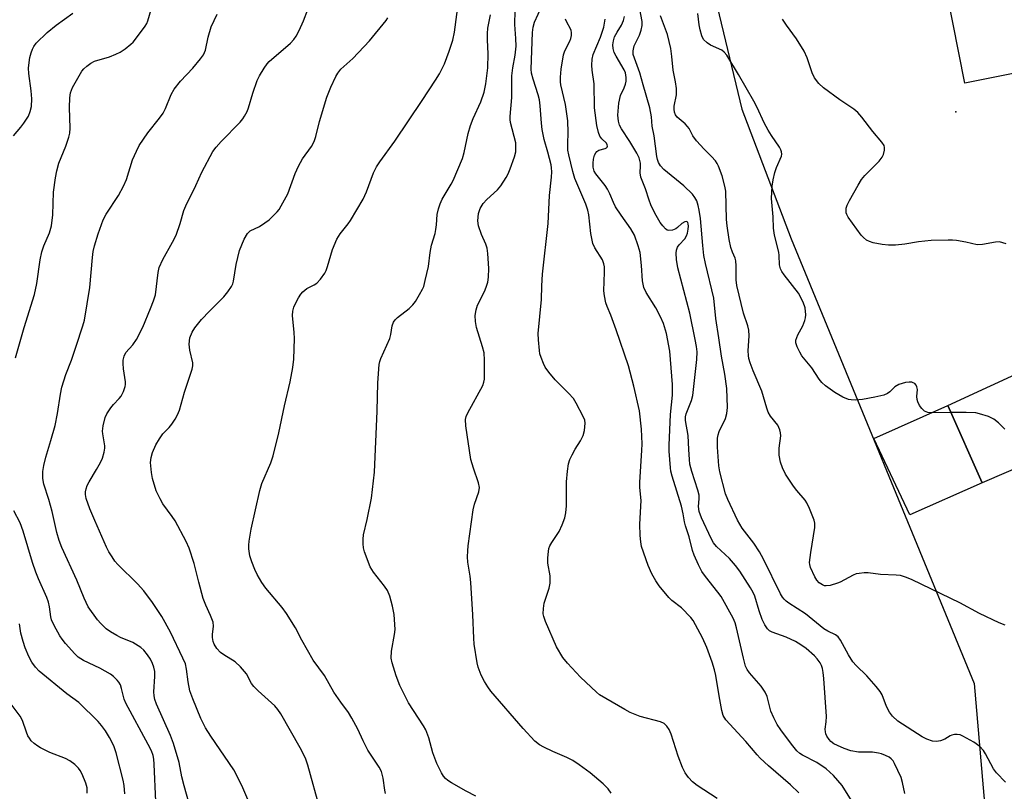
# Model space of a CAD drawing. Units: inches. Extents: x 1285762 to 1291762, y 505451 to 509452.
# Drawn here: x 1287592 to 1287867, y 507864 to 508079 of the extents above; entities that cross this region are included whole.
import ezdxf

# ---------------------------------------------------------------- set-up
doc = ezdxf.new("R2010")
doc.units = ezdxf.units.IN
doc.header["$MEASUREMENT"] = 0
for name, color, linetype in [('BLDG-Footprint', 5, 'Continuous'), ('ELEV-Spot Elevation', 7, 'Continuous'), ('NTRL-Trees', 3, 'Continuous'), ('TRANS-Driveway', 251, 'Continuous'), ('Undefined', 1, 'Continuous')]:
    doc.layers.add(name, color=color, linetype=linetype)

msp = doc.modelspace()

# ---------------------------------------------------------------- linework, layer by layer
at = {"layer": 'BLDG-Footprint'}
for points, elevation in [([(1287887.77, 508067.42), (1287855.68, 508061.07), (1287847.4, 508102.93), (1287880.39, 508109.46), (1287881.58, 508109.7), (1287882.77, 508103.69), (1287886.34, 508085.66), (1287884.24, 508085.24)], 294.17), ([(1287860.43, 507949.64), (1287840.29, 507940.72), (1287830.25, 507962.01), (1287850.9, 507971.15)], 289.26)]:
    msp.add_lwpolyline(points, close=True, dxfattribs=dict(at, elevation=elevation))
at = {"layer": 'ELEV-Spot Elevation'}
msp.add_point((1287853.1, 508053.08, 292.86), dxfattribs=at)
at = {"layer": 'NTRL-Trees'}
msp.add_lwpolyline([(1287857.15, 508600.37), (1287812.19, 508456.74), (1287808.96, 508439.11), (1287802.52, 508403.97), (1287800.13, 508390.95), (1287773.82, 508307.62), (1287763.95, 508280.21), (1287764.52, 508174.79), (1287767.82, 508161.02), (1287793.55, 508053.79), (1287807.25, 508017.64), (1287858.24, 507893.71), (1287865.78, 507806.39), (1287827.7, 507737.03), (1287810.9, 507693.91), (1287799.47, 507664.55), (1287714.82, 507622.79), (1287656.34, 507576.55), (1287593.78, 507496.31), (1287533.39, 507459.53)], dxfattribs=at)
at = {"layer": 'TRANS-Driveway'}
msp.add_lwpolyline([(1287940.91, 507995.88), (1287916.54, 507986.25), (1287888.93, 507973.88), (1287889.73, 507972.09), (1287881.14, 507958.5), (1287860.43, 507949.64), (1287850.9, 507971.15), (1287909.13, 507998), (1287907.18, 508003.43), (1287909.67, 508004.23), (1287908.91, 508006.61), (1287933.87, 508014.61), (1287935.5, 508010.14)], close=True, dxfattribs=at)
at = {"layer": 'Undefined'}
msp.add_line((1287851.77, 507969.18, 290), (1287846.24, 507969.09, 290), dxfattribs=at)
for points, elevation in [([(1287591.16, 507984.49), (1287593.57, 507992.89), (1287596.42, 508002.13), (1287597.07, 508005.15), (1287598.05, 508011.8), (1287598.47, 508014.05), (1287599.06, 508015.71), (1287600.68, 508019.31), (1287601.22, 508021.24), (1287601.56, 508024.32), (1287601.73, 508030.66), (1287602.3, 508034.66), (1287602.66, 508036.62), (1287603.26, 508038.77), (1287605.15, 508043.44), (1287606.03, 508045.96), (1287606.31, 508047.09), (1287606.39, 508048.52), (1287606.25, 508054.3), (1287606.34, 508056.91), (1287606.51, 508058.33), (1287607.05, 508059.79), (1287609.66, 508064.43), (1287610.19, 508065.08), (1287611.03, 508065.81), (1287612.18, 508066.63), (1287613.17, 508067.16), (1287617.31, 508068.38), (1287619.13, 508069.11), (1287620.3, 508069.68), (1287621.68, 508070.62), (1287623.31, 508071.9), (1287623.94, 508072.51), (1287624.84, 508073.65), (1287627.26, 508076.95), (1287627.72, 508077.68), (1287628.07, 508078.46), (1287629.75, 508084.6)], 264), ([(1287656.44, 507860.01), (1287654.24, 507865.19), (1287651.99, 507869.59), (1287645.57, 507878.95), (1287644.13, 507881.34), (1287642.84, 507883.88), (1287640.58, 507889.41), (1287639.76, 507891.65), (1287639.23, 507894.13), (1287638.85, 507897.63), (1287638.5, 507899.11), (1287637.81, 507900.74), (1287634.37, 507907.96), (1287631.94, 507912.31), (1287629.31, 507916.25), (1287626.96, 507919.49), (1287625.15, 507921.48), (1287619.63, 507926.88), (1287618.86, 507927.77), (1287618.06, 507928.94), (1287617.19, 507930.41), (1287616.56, 507931.66), (1287613.22, 507939.08), (1287611.85, 507942.37), (1287610.88, 507945.2), (1287610.69, 507946.36), (1287610.69, 507947.14), (1287610.84, 507947.9), (1287611.17, 507948.89), (1287611.66, 507949.89), (1287613.76, 507953.31), (1287614.85, 507955.25), (1287615.4, 507956.53), (1287615.87, 507958.19), (1287616.06, 507959.3), (1287616.07, 507959.94), (1287615.46, 507963.23), (1287615.39, 507964.06), (1287615.58, 507965.51), (1287616.17, 507967.82), (1287616.63, 507968.87), (1287617.7, 507970.53), (1287618.44, 507971.41), (1287620.07, 507973.11), (1287620.61, 507973.8), (1287621.25, 507975.08), (1287621.71, 507976.44), (1287621.81, 507977), (1287621.8, 507977.81), (1287621.25, 507981.44), (1287621.12, 507982.92), (1287621.16, 507983.79), (1287621.44, 507984.92), (1287621.92, 507985.92), (1287623.88, 507988.08), (1287624.83, 507989.58), (1287626.63, 507993.02), (1287628.82, 507998.19), (1287629.65, 508000.39), (1287630.13, 508002.07), (1287630.88, 508008.24), (1287631.18, 508009.62), (1287632.18, 508011.89), (1287634.92, 508016.67), (1287635.9, 508018.7), (1287637.07, 508021.94), (1287638.08, 508025.51), (1287638.59, 508026.83), (1287641.42, 508032.53), (1287643.04, 508036.26), (1287646.15, 508041.97), (1287647.04, 508043.16), (1287648.42, 508044.74), (1287653.8, 508050.19), (1287654.53, 508051.09), (1287654.99, 508051.83), (1287655.66, 508053.14), (1287656.09, 508054.21), (1287657.25, 508058.28), (1287658.5, 508061.77), (1287659.1, 508063.05), (1287660.45, 508065.23), (1287661.27, 508066.4), (1287661.85, 508067.04), (1287667.76, 508072.19), (1287668.75, 508073.21), (1287669.39, 508074.12), (1287670.19, 508075.7), (1287671.4, 508078.41), (1287673.85, 508084.83)], 268), ([(1287694.24, 507863.04), (1287694.06, 507863.88), (1287693.62, 507867.3), (1287693.12, 507869.16), (1287692.45, 507870.38), (1287689.34, 507875.08), (1287688.03, 507877.7), (1287686.56, 507880.91), (1287684.86, 507884.04), (1287683.92, 507885.56), (1287681.78, 507888.42), (1287679.86, 507891.26), (1287677.21, 507895.89), (1287674.11, 507900.14), (1287670.94, 507905.79), (1287669.19, 507909.15), (1287666.64, 507913.15), (1287665.46, 507914.82), (1287660.94, 507920.27), (1287659.79, 507921.87), (1287658.48, 507924.1), (1287657.85, 507925.42), (1287656.97, 507927.61), (1287656.49, 507929.29), (1287656.15, 507931.22), (1287656.14, 507932.25), (1287656.25, 507933.34), (1287656.85, 507936.66), (1287659.27, 507947.47), (1287659.83, 507949.43), (1287662.28, 507955.2), (1287662.95, 507957.14), (1287664.54, 507963.56), (1287666.08, 507971.04), (1287667.64, 507977.73), (1287668.42, 507981.77), (1287668.68, 507984.08), (1287668.86, 507989.86), (1287668.77, 507991.56), (1287668.29, 507996.29), (1287668.39, 507997.44), (1287668.69, 507998.55), (1287669.18, 507999.63), (1287670.05, 508001.21), (1287670.67, 508002.23), (1287671.21, 508002.91), (1287672.34, 508003.75), (1287674.41, 508004.83), (1287675.12, 508005.32), (1287676.1, 508006.4), (1287677.3, 508008.08), (1287677.68, 508008.84), (1287678.06, 508009.9), (1287679.46, 508014.64), (1287680.73, 508017.51), (1287681.61, 508019), (1287683.81, 508021.8), (1287684.49, 508022.77), (1287688, 508028.67), (1287688.95, 508030.77), (1287690.93, 508036), (1287691.75, 508037.67), (1287692.7, 508039.13), (1287696.82, 508044.91), (1287704.49, 508056.22), (1287708.22, 508061.91), (1287709.27, 508063.67), (1287710.66, 508066.46), (1287711.98, 508069.93), (1287712.96, 508072.99), (1287713.48, 508075.3), (1287714.95, 508086.6)], 272), ([(1287786.62, 507861.63), (1287781.04, 507865.21), (1287779.74, 507866.27), (1287778.64, 507867.45), (1287777.71, 507868.74), (1287776.99, 507870.25), (1287775.74, 507873.43), (1287773.86, 507879.54), (1287773.29, 507880.84), (1287772.65, 507881.73), (1287771.85, 507882.47), (1287770.9, 507883), (1287765.2, 507884.44), (1287762.38, 507885.57), (1287760.88, 507886.38), (1287753.83, 507890.55), (1287752.99, 507891.23), (1287748.6, 507895.46), (1287744.96, 507899.35), (1287743.67, 507900.94), (1287741.87, 507903.86), (1287738.82, 507910.96), (1287738.35, 507912.3), (1287738.2, 507913.13), (1287738.25, 507914.58), (1287738.46, 507916.03), (1287739.82, 507920.21), (1287740.13, 507921.62), (1287740.09, 507923.68), (1287739.5, 507927.21), (1287739.5, 507928.68), (1287739.61, 507930.44), (1287739.78, 507931.29), (1287740.07, 507932.04), (1287740.6, 507932.99), (1287742.65, 507936.08), (1287743.49, 507937.92), (1287744.19, 507939.83), (1287744.47, 507941.23), (1287744.67, 507943.22), (1287744.67, 507949.93), (1287744.96, 507952.89), (1287745.25, 507954.95), (1287745.59, 507956.08), (1287746.23, 507957.41), (1287747.1, 507958.98), (1287748.55, 507961.28), (1287749.33, 507962.81), (1287749.71, 507964.19), (1287749.87, 507966.21), (1287749.74, 507967.05), (1287749.3, 507968.14), (1287747.35, 507971.86), (1287746.58, 507973.13), (1287745.26, 507974.62), (1287741.55, 507978.3), (1287739.75, 507980.51), (1287738.74, 507981.89), (1287738.22, 507982.9), (1287737.59, 507984.51), (1287737.26, 507985.61), (1287737.12, 507986.48), (1287736.85, 507989.45), (1287736.8, 507991.21), (1287737.72, 508000.76), (1287737.78, 508004.5), (1287737.94, 508007.77), (1287739.56, 508021.88), (1287739.91, 508029.7), (1287740.52, 508034.86), (1287740.61, 508036.31), (1287740.52, 508037.47), (1287740.37, 508038.28), (1287739.49, 508041.77), (1287738.48, 508045.36), (1287737.87, 508048.14), (1287737.67, 508049.85), (1287737.33, 508054.72), (1287737.11, 508056.36), (1287736.73, 508057.82), (1287735.35, 508062.13), (1287734.96, 508063.84), (1287734.82, 508064.99), (1287735.2, 508075.16), (1287735.34, 508076.63), (1287735.8, 508078.09), (1287737.79, 508082.55)], 278), ([(1287866.97, 507866.19), (1287864.49, 507868.72), (1287863.65, 507869.91), (1287861.43, 507874.04), (1287860.82, 507875.02), (1287859.81, 507876.08), (1287858.17, 507877.33), (1287855.11, 507878.98), (1287854.33, 507879.31), (1287853.54, 507879.47), (1287852.78, 507879.43), (1287852.04, 507879.24), (1287851.55, 507879.03), (1287850.11, 507878.17), (1287848.82, 507877.66), (1287847.76, 507877.46), (1287846.68, 507877.58), (1287845.06, 507878.15), (1287843.76, 507878.77), (1287836.96, 507883.18), (1287835.47, 507884.53), (1287834.61, 507885.67), (1287833.83, 507887.25), (1287832.59, 507890.5), (1287832.03, 507891.48), (1287830.97, 507892.79), (1287828.3, 507895.77), (1287825.38, 507898.65), (1287824.45, 507899.75), (1287823.2, 507901.64), (1287820.99, 507905.72), (1287820.34, 507906.67), (1287819.62, 507907.25), (1287817.52, 507908.22), (1287816.35, 507908.91), (1287811.25, 507913.06), (1287806.57, 507916.07), (1287805.89, 507916.58), (1287805.33, 507917.15), (1287804.86, 507917.78), (1287804.33, 507918.71), (1287799.57, 507928.3), (1287798.43, 507930.36), (1287796.84, 507932.79), (1287793.58, 507936.98), (1287792.33, 507939.21), (1287789.62, 507944.94), (1287788.97, 507946.52), (1287787.39, 507952.69), (1287787.07, 507954.38), (1287786.7, 507959.6), (1287786.75, 507962.09), (1287786.89, 507962.96), (1287787.21, 507963.94), (1287788.95, 507967.58), (1287789.38, 507968.92), (1287789.51, 507970.63), (1287789.33, 507975.9), (1287788.78, 507979.92), (1287787.83, 507984.89), (1287787.15, 507990.02), (1287786.23, 507995.42), (1287785.73, 508001.06), (1287783.4, 508010.8), (1287782.96, 508013.02), (1287782.62, 508015.75), (1287781.97, 508023.31), (1287781.67, 508025.66), (1287781.37, 508026.95), (1287780.94, 508028.2), (1287780.42, 508029.17), (1287779.75, 508030.06), (1287777.34, 508032.46), (1287771.78, 508036.94), (1287770.83, 508037.99), (1287770.26, 508038.94), (1287770, 508039.75), (1287769.84, 508040.6), (1287769.13, 508046.38), (1287768.49, 508049.02), (1287768.33, 508051.66), (1287767.93, 508054.14), (1287766, 508060.55), (1287765.12, 508063.89), (1287763.28, 508069.01), (1287763.2, 508069.56), (1287763.22, 508070.1), (1287763.55, 508071.47), (1287763.86, 508072.24), (1287765, 508074.41), (1287765.5, 508075.79), (1287765.72, 508077.12), (1287765.71, 508078.25), (1287764.93, 508082.62)], 286), ([(1287590.58, 508046.32), (1287592.66, 508048.73), (1287593.52, 508049.89), (1287594.74, 508051.85), (1287595.28, 508053.17), (1287595.59, 508054.55), (1287595.69, 508056.71), (1287595.5, 508058.92), (1287594.89, 508063.77), (1287594.82, 508065.19), (1287594.94, 508066.85), (1287595.15, 508068.22), (1287595.49, 508069.53), (1287595.86, 508070.54), (1287596.25, 508071.28), (1287596.96, 508072.17), (1287600.02, 508075.15), (1287602.5, 508077.22), (1287607.11, 508080.52)], 262), ([(1287640.27, 507857.49), (1287638.17, 507865.12), (1287637.54, 507867.63), (1287636.76, 507871.66), (1287635.22, 507876.98), (1287634.37, 507879.15), (1287630.48, 507887.86), (1287630.02, 507889.18), (1287629.81, 507890.22), (1287629.73, 507891.34), (1287629.96, 507895.65), (1287629.94, 507896.99), (1287629.72, 507898.2), (1287629.35, 507899.22), (1287628.73, 507900.49), (1287627.94, 507901.66), (1287626.88, 507902.97), (1287626.04, 507903.73), (1287623.81, 507905.11), (1287620.44, 507906.51), (1287619.4, 507907.01), (1287617.62, 507908.07), (1287616.45, 507908.95), (1287614.97, 507910.35), (1287614, 507911.43), (1287611.44, 507915.08), (1287610.29, 507917.42), (1287608.23, 507922.48), (1287604.1, 507931.59), (1287603.32, 507933.51), (1287602.67, 507935.74), (1287601.34, 507941.59), (1287600.41, 507944.98), (1287599.08, 507949.23), (1287598.77, 507950.82), (1287598.79, 507952.78), (1287599.02, 507954.49), (1287599.62, 507956.8), (1287601.03, 507961.42), (1287602.18, 507965.56), (1287602.86, 507968.97), (1287603.68, 507974.3), (1287604.1, 507976.28), (1287605.18, 507979.79), (1287606.76, 507983.84), (1287608.09, 507987.74), (1287609.93, 507993.4), (1287610.38, 507995), (1287611.91, 508004.1), (1287612.59, 508012.42), (1287612.82, 508014.1), (1287613.19, 508015.73), (1287614.16, 508019.03), (1287615.58, 508022.9), (1287616.47, 508024.56), (1287619.88, 508029.73), (1287621.27, 508032.33), (1287622.06, 508034.21), (1287623.77, 508039.68), (1287624.84, 508042.09), (1287625.66, 508043.62), (1287628.04, 508047.17), (1287631.3, 508051.24), (1287632.32, 508052.67), (1287633, 508053.98), (1287634.49, 508057.9), (1287635.34, 508059.4), (1287637.16, 508061.59), (1287640.58, 508065.19), (1287642.75, 508067.83), (1287643.56, 508068.98), (1287644.09, 508070.25), (1287644.87, 508073.9), (1287645.69, 508076.72), (1287647.34, 508080.27)], 266), ([(1287676.05, 507858.43), (1287672.62, 507870.88), (1287671.93, 507872.83), (1287670.49, 507875.77), (1287665.05, 507885.22), (1287664.26, 507886.43), (1287663.4, 507887.47), (1287658.79, 507891.58), (1287657.53, 507892.83), (1287656.94, 507893.69), (1287655.51, 507896.4), (1287653.84, 507898.35), (1287652.36, 507899.69), (1287649.17, 507901.63), (1287648.24, 507902.32), (1287647.27, 507903.4), (1287646.52, 507904.63), (1287646.25, 507905.4), (1287646.08, 507906.45), (1287646.09, 507907.3), (1287646.32, 507909.61), (1287646.2, 507910.72), (1287645.53, 507912.58), (1287644.15, 507915.48), (1287643.46, 507917.4), (1287642.21, 507921.89), (1287640.94, 507927.13), (1287639.57, 507931.44), (1287638.74, 507933.3), (1287635.65, 507939.01), (1287634.85, 507940.24), (1287632.23, 507943.8), (1287631.44, 507945.11), (1287630.39, 507947.41), (1287629.36, 507950.78), (1287629.01, 507952.48), (1287628.81, 507955.31), (1287628.94, 507956.72), (1287629.33, 507958.09), (1287630.23, 507960.2), (1287631.25, 507961.88), (1287632.23, 507963.24), (1287633.99, 507965.07), (1287634.71, 507965.94), (1287635.65, 507967.33), (1287636.33, 507968.55), (1287636.81, 507969.89), (1287638.25, 507974.87), (1287640.38, 507981.34), (1287640.57, 507982.19), (1287640.59, 507983.04), (1287639.73, 507986.62), (1287639.59, 507988.31), (1287639.77, 507990.07), (1287640.38, 507991.6), (1287641.13, 507992.81), (1287643.01, 507995.14), (1287645.2, 507997.47), (1287649.25, 508001.49), (1287650.36, 508002.89), (1287651.34, 508004.38), (1287651.69, 508005.1), (1287651.91, 508005.87), (1287652.62, 508010.52), (1287653.56, 508014.36), (1287654.88, 508017.53), (1287655.8, 508019.16), (1287656.53, 508019.87), (1287659.15, 508021.12), (1287660.65, 508022.09), (1287661.85, 508022.98), (1287664.05, 508025.19), (1287664.59, 508025.84), (1287665.22, 508026.83), (1287667.01, 508030.2), (1287669.04, 508035.83), (1287670.02, 508037.92), (1287671.12, 508039.95), (1287673.59, 508043.39), (1287674.36, 508044.82), (1287674.8, 508046.19), (1287675.9, 508050.38), (1287677.93, 508057.13), (1287679, 508059.95), (1287680.37, 508062.89), (1287680.96, 508063.87), (1287681.8, 508064.9), (1287685.11, 508067.95), (1287689.82, 508072.85), (1287694.44, 508078.5), (1287694.87, 508079.22)], 270), ([(1287719.39, 507862.28), (1287716.71, 507863.62), (1287712.59, 507865.98), (1287711.59, 507866.61), (1287710.93, 507867.16), (1287710.4, 507867.82), (1287709.81, 507868.8), (1287708.52, 507871.38), (1287707.47, 507874.3), (1287706.33, 507878.5), (1287705.51, 507880.71), (1287704.84, 507881.88), (1287700.62, 507888.27), (1287698.25, 507893.15), (1287697.17, 507895.84), (1287696.09, 507899.39), (1287695.85, 507900.77), (1287695.94, 507902.67), (1287696.79, 507907.28), (1287696.94, 507908.73), (1287696.67, 507912.91), (1287696.22, 507915.19), (1287695.47, 507917.97), (1287694.76, 507919.59), (1287693.92, 507920.81), (1287690.9, 507924.74), (1287690.01, 507926.21), (1287688.38, 507930.37), (1287688.13, 507931.46), (1287688.04, 507932.56), (1287688.03, 507933.94), (1287688.14, 507935.09), (1287689.1, 507939.37), (1287690.31, 507945.36), (1287691.21, 507952.55), (1287691.91, 507969.6), (1287692.09, 507977.48), (1287692.52, 507982.63), (1287692.68, 507983.47), (1287692.96, 507984.28), (1287694.66, 507987.97), (1287695.44, 507989.86), (1287695.73, 507990.95), (1287696.12, 507993.41), (1287696.49, 507994.42), (1287696.94, 507995.09), (1287697.56, 507995.7), (1287700.82, 507998.23), (1287701.9, 507999.22), (1287702.57, 508000.13), (1287703.74, 508002.09), (1287704.56, 508003.59), (1287704.89, 508004.37), (1287705.34, 508006.03), (1287706.22, 508009.97), (1287706.69, 508013.8), (1287707.03, 508015.84), (1287708.05, 508019.17), (1287708.31, 508020.25), (1287708.49, 508021.57), (1287708.65, 508024.41), (1287709, 508026.05), (1287709.44, 508027.39), (1287710.06, 508028.7), (1287712.57, 508032.91), (1287713.11, 508033.95), (1287715.72, 508040), (1287716.18, 508041.71), (1287717.3, 508047.04), (1287717.95, 508049.27), (1287718.65, 508051.23), (1287720.79, 508055.83), (1287721.69, 508058.56), (1287722.22, 508060.89), (1287722.71, 508065.32), (1287722.82, 508069.23), (1287722.62, 508073.13), (1287722.65, 508074.89), (1287722.78, 508076.36), (1287723.45, 508080.08)], 274), ([(1287757.12, 507863.11), (1287756.27, 507864.27), (1287754.89, 507865.67), (1287751.29, 507868.77), (1287748.19, 507871.02), (1287746.47, 507872.16), (1287744.72, 507873.03), (1287740.87, 507874.68), (1287738.33, 507875.88), (1287737.13, 507876.58), (1287735.82, 507877.58), (1287732.57, 507881.11), (1287723.58, 507891.55), (1287722.73, 507892.72), (1287721.82, 507894.18), (1287720.89, 507895.98), (1287720.08, 507898.23), (1287719.77, 507899.38), (1287718.97, 507904.6), (1287718.83, 507906.3), (1287718.58, 507912.84), (1287717.98, 507921.87), (1287717.81, 507923.6), (1287717.22, 507927.53), (1287717.13, 507928.94), (1287717.16, 507930.61), (1287717.29, 507932.05), (1287718.63, 507942.06), (1287719.03, 507943.71), (1287720.29, 507947.13), (1287720.43, 507948.35), (1287720.18, 507949.64), (1287718.77, 507953.66), (1287718.06, 507956.12), (1287716.67, 507965.49), (1287716.56, 507967.24), (1287716.72, 507968.06), (1287717.16, 507969.1), (1287721.33, 507976.71), (1287721.68, 507977.7), (1287721.8, 507978.52), (1287721.84, 507983.82), (1287721.71, 507985.87), (1287721.3, 507987.54), (1287719.56, 507992.93), (1287719.3, 507994.57), (1287719.24, 507996.24), (1287719.47, 507997.84), (1287719.86, 507999.15), (1287721.92, 508003.15), (1287722.51, 508004.7), (1287722.71, 508005.54), (1287722.91, 508006.99), (1287723, 508009.35), (1287722.75, 508013.53), (1287722.57, 508015), (1287722.21, 508016.19), (1287720.99, 508018.89), (1287720.15, 508021.27), (1287719.97, 508022.7), (1287720.12, 508024.75), (1287720.6, 508026.06), (1287721.46, 508027.49), (1287722.52, 508028.64), (1287725.47, 508031.27), (1287726.33, 508032.39), (1287727.9, 508034.76), (1287728.45, 508035.77), (1287728.99, 508037.15), (1287730.19, 508040.5), (1287730.53, 508041.91), (1287730.6, 508043.29), (1287730.51, 508044.4), (1287729.11, 508050.05), (1287728.97, 508050.88), (1287728.95, 508051.75), (1287729.44, 508057.06), (1287729.48, 508063.1), (1287729.75, 508065.34), (1287730.4, 508068.88), (1287730.61, 508071.33), (1287730.57, 508073.53), (1287730.29, 508077.43), (1287730.37, 508081.32)], 276), ([(1287838.89, 507862.96), (1287838.29, 507866.05), (1287837.86, 507867.42), (1287836.08, 507871.37), (1287835.63, 507872.09), (1287835.12, 507872.62), (1287834.52, 507873.08), (1287833.53, 507873.63), (1287832.47, 507874.06), (1287831.63, 507874.27), (1287829.91, 507874.5), (1287826.04, 507874.53), (1287823.89, 507874.91), (1287822.03, 507875.55), (1287820.14, 507876.34), (1287819.11, 507876.88), (1287818.35, 507877.47), (1287817.82, 507878.05), (1287817.22, 507878.95), (1287816.91, 507879.66), (1287816.8, 507880.15), (1287816.77, 507880.97), (1287817.03, 507882.96), (1287817.06, 507884.43), (1287816.34, 507895.04), (1287816.2, 507896.76), (1287816.02, 507897.88), (1287815.73, 507898.65), (1287815.33, 507899.38), (1287814.53, 507900.52), (1287813.75, 507901.34), (1287811.41, 507903.44), (1287809.99, 507904.49), (1287808.46, 507905.34), (1287805.84, 507906.58), (1287801.93, 507907.93), (1287801.24, 507908.36), (1287800.67, 507908.91), (1287799.91, 507910), (1287799.2, 507911.53), (1287798.31, 507913.91), (1287797.12, 507918.04), (1287796.69, 507919.05), (1287795.96, 507920.32), (1287792.93, 507925.01), (1287791.74, 507926.61), (1287790.08, 507928.53), (1287786.44, 507931.86), (1287785.64, 507932.89), (1287784.94, 507934.08), (1287782.25, 507939.81), (1287781.59, 507941.61), (1287781.45, 507943.05), (1287781.64, 507945.17), (1287781.59, 507946.18), (1287781.24, 507947.55), (1287779.56, 507952.75), (1287779.03, 507954.84), (1287778.89, 507956.11), (1287778.79, 507958.94), (1287778.53, 507962.77), (1287777.82, 507967), (1287777.81, 507968.01), (1287778, 507968.87), (1287779.52, 507972.57), (1287779.89, 507974), (1287781.01, 507984.03), (1287781.06, 507986.18), (1287780.91, 507987.58), (1287780.55, 507989.59), (1287779.04, 507996.88), (1287775.69, 508009.6), (1287775.34, 508011.88), (1287775.25, 508013.66), (1287775.31, 508014.52), (1287775.57, 508015.29), (1287776.06, 508015.94), (1287777.6, 508017.62), (1287778.1, 508018.49), (1287778.34, 508019.23), (1287778.55, 508020.32), (1287778.63, 508021.13), (1287778.58, 508021.81), (1287778.45, 508022.16), (1287778.27, 508022.36), (1287778, 508022.43), (1287777.62, 508022.35), (1287776.8, 508021.89), (1287775.62, 508020.77), (1287775.17, 508020.46), (1287774.16, 508020.07), (1287773.14, 508019.96), (1287772.68, 508020.1), (1287772.26, 508020.41), (1287771.49, 508021.24), (1287770.78, 508022.18), (1287769.26, 508024.76), (1287768.18, 508027.09), (1287767.67, 508028.4), (1287766.69, 508031.55), (1287765.42, 508034.88), (1287765.21, 508036), (1287765.31, 508038), (1287765.28, 508038.74), (1287765.14, 508039.49), (1287764.87, 508040.26), (1287764.23, 508041.54), (1287762.28, 508044.8), (1287759.98, 508048.31), (1287759.48, 508049.3), (1287759.14, 508050.41), (1287758.97, 508052.12), (1287759.24, 508055.45), (1287759.75, 508057.57), (1287760.71, 508059.76), (1287761.08, 508060.8), (1287761.25, 508061.59), (1287761.27, 508062.65), (1287761.06, 508063.96), (1287760.74, 508064.8), (1287758.46, 508068.57), (1287757.96, 508069.56), (1287757.64, 508070.67), (1287757.58, 508071.77), (1287757.72, 508072.85), (1287758.08, 508073.93), (1287758.75, 508075.22), (1287759.99, 508077.18), (1287760.57, 508078.47), (1287760.83, 508079.59)], 284), ([(1287866.86, 507909.92), (1287865.25, 507910.6), (1287859.7, 507913.19), (1287854.28, 507916.12), (1287840.93, 507922.57), (1287839.35, 507923.23), (1287837.69, 507923.73), (1287836.53, 507923.91), (1287832.15, 507924.08), (1287828.74, 507924.52), (1287827.61, 507924.51), (1287826.2, 507924.37), (1287825.38, 507924.2), (1287824.55, 507923.88), (1287820.95, 507921.96), (1287820.17, 507921.62), (1287818.17, 507921.02), (1287817.04, 507920.86), (1287816.5, 507920.94), (1287816, 507921.13), (1287815.08, 507921.72), (1287814.38, 507922.46), (1287813.82, 507923.4), (1287812.64, 507926), (1287812.43, 507926.8), (1287812.39, 507927.36), (1287812.72, 507930.22), (1287813.84, 507937.2), (1287813.87, 507938.36), (1287813.69, 507939.19), (1287812.4, 507942.47), (1287811.64, 507944.05), (1287811.13, 507944.77), (1287808.81, 507947.48), (1287807.94, 507948.66), (1287805.7, 507952.05), (1287804.81, 507953.82), (1287804.27, 507955.41), (1287803.89, 507957.37), (1287803.94, 507959.26), (1287804.34, 507962.71), (1287804.3, 507963.57), (1287804.09, 507964.4), (1287803.5, 507965.7), (1287801.54, 507968.24), (1287800.89, 507969.29), (1287800.49, 507970.39), (1287799.07, 507975.2), (1287796.63, 507980.85), (1287795.82, 507983.04), (1287795.48, 507984.25), (1287795.34, 507985.09), (1287795.28, 507986.44), (1287795.57, 507990.57), (1287795.49, 507992.14), (1287795.18, 507993.41), (1287793.94, 507996.93), (1287792.12, 508004.61), (1287791.96, 508006.17), (1287791.93, 508010.15), (1287791.84, 508011.48), (1287791.64, 508012.24), (1287790.93, 508013.92), (1287790.48, 508015.26), (1287789.96, 508017.5), (1287789.42, 508021.25), (1287789.25, 508022.99), (1287789.03, 508030.89), (1287788.78, 508032.35), (1287788.05, 508035.25), (1287787.01, 508037.94), (1287786.61, 508038.69), (1287786.14, 508039.37), (1287785.06, 508040.61), (1287782.99, 508042.6), (1287780.92, 508044.96), (1287779.89, 508046.32), (1287778.82, 508048.36), (1287778.41, 508049), (1287777.69, 508049.73), (1287775.52, 508051.55), (1287775.05, 508052.22), (1287774.77, 508053), (1287774.66, 508053.81), (1287774.69, 508054.6), (1287775.28, 508057.79), (1287775.36, 508059.54), (1287775.08, 508061.46), (1287774.4, 508064.65), (1287774.05, 508068.45), (1287773.71, 508070.7), (1287772.82, 508074.58), (1287770.9, 508079.83)], 288), ([(1287846.24, 507969.09), (1287845.32, 507969.23), (1287844.45, 507969.63), (1287843.69, 507970.31), (1287843.04, 507971.2), (1287842.54, 507972.18), (1287842.37, 507972.83), (1287842.31, 507973.65), (1287842.41, 507975.66), (1287842.3, 507976.42), (1287842.05, 507976.88), (1287841.69, 507977.27), (1287841.28, 507977.52), (1287840.86, 507977.65), (1287840.12, 507977.71), (1287839.09, 507977.61), (1287837.23, 507977.02), (1287836.1, 507976.4), (1287834.71, 507974.96), (1287834.11, 507974.48), (1287833.08, 507974.07), (1287830.58, 507973.47), (1287827.09, 507972.83), (1287825.11, 507972.69), (1287824.01, 507972.75), (1287823.24, 507972.89), (1287821.7, 507973.5), (1287819.39, 507974.79), (1287816.86, 507976.62), (1287815.81, 507977.55), (1287815.1, 507978.47), (1287813, 507981.69), (1287810.19, 507985.04), (1287809.63, 507986.02), (1287808.93, 507987.56), (1287808.58, 507988.6), (1287808.56, 507989.37), (1287808.8, 507990.15), (1287809.16, 507990.92), (1287810.5, 507993.35), (1287811.06, 507994.87), (1287811.25, 507995.66), (1287811.32, 507996.47), (1287811.15, 507998.4), (1287810.59, 507999.98), (1287809.28, 508002.49), (1287805.35, 508007.58), (1287804.68, 508008.54), (1287804.28, 508009.3), (1287804.04, 508010.36), (1287803.95, 508013.01), (1287803.85, 508013.88), (1287802.58, 508018.66), (1287802.33, 508020.62), (1287802.29, 508023.74), (1287801.74, 508028.89), (1287801.98, 508032.36), (1287802.22, 508034.08), (1287802.7, 508036.09), (1287803.16, 508037.49), (1287804.56, 508040.7), (1287804.67, 508041.24), (1287804.61, 508041.93), (1287804.42, 508042.46), (1287803.99, 508043.21), (1287801.8, 508046.41), (1287800.87, 508047.93), (1287799.75, 508050.01), (1287797.75, 508054.29), (1287796.83, 508056.07), (1287792.61, 508063.43), (1287789.34, 508068.86), (1287788.6, 508069.71), (1287787.92, 508070.21), (1287784.83, 508071.68), (1287783.86, 508072.27), (1287782.85, 508073.25), (1287782.36, 508074.23), (1287781.91, 508075.87), (1287781.63, 508077.27), (1287781.25, 508080.47)], 290), ([(1287809.39, 507863.21), (1287807.08, 507865.38), (1287800.97, 507870.72), (1287798.63, 507872.89), (1287797.82, 507873.73), (1287794.64, 507877.53), (1287789.03, 507883.52), (1287788.35, 507884.76), (1287787.94, 507886.15), (1287787.16, 507890.21), (1287786.28, 507895.87), (1287785.91, 507897.5), (1287785.25, 507899.64), (1287783.73, 507903.71), (1287782.52, 507906.36), (1287780.63, 507910.02), (1287779.92, 507911.19), (1287779.28, 507912.07), (1287776.75, 507914.75), (1287774.06, 507916.84), (1287773.2, 507917.61), (1287770.51, 507920.93), (1287769.56, 507922.33), (1287768.44, 507924.25), (1287767.38, 507926.53), (1287765.61, 507931.87), (1287765.34, 507933.15), (1287765.18, 507934.89), (1287765.08, 507938.1), (1287765.49, 507944.7), (1287765.14, 507948.33), (1287765.08, 507949.78), (1287765.69, 507958.67), (1287765.74, 507960.5), (1287765.6, 507964.61), (1287765, 507969.71), (1287763.45, 507976.6), (1287761.9, 507982.21), (1287758.53, 507992.24), (1287757.04, 507996.4), (1287756, 507998.77), (1287755.67, 507999.84), (1287755.28, 508001.76), (1287755.09, 508003.16), (1287755.3, 508008.36), (1287755.22, 508009.85), (1287755.09, 508010.71), (1287754.67, 508011.77), (1287752.58, 508015.12), (1287752, 508016.34), (1287751.47, 508019.16), (1287750.91, 508024.3), (1287750.65, 508025.68), (1287750.06, 508027.3), (1287747.03, 508034.45), (1287746.47, 508036.4), (1287745.3, 508041.1), (1287745.08, 508042.35), (1287745, 508044.13), (1287745.16, 508047.33), (1287745.02, 508050.54), (1287744.36, 508055.13), (1287743.12, 508060.57), (1287743.02, 508061.38), (1287742.99, 508062.7), (1287743.21, 508064.99), (1287743.85, 508068.98), (1287744.24, 508070.04), (1287745.58, 508072.78), (1287745.85, 508073.53), (1287746.03, 508074.34), (1287746.06, 508075.18), (1287745.98, 508075.72), (1287745.68, 508076.42), (1287744.86, 508077.86), (1287744.36, 508078.91)], 280), ([(1287824.98, 507859.52), (1287821.49, 507865.18), (1287819.08, 507868.03), (1287816.99, 507869.87), (1287814.44, 507871.63), (1287810.41, 507873.68), (1287809.7, 507874.17), (1287808.82, 507874.91), (1287807.34, 507876.73), (1287804.38, 507880.78), (1287803.39, 507882.25), (1287802.41, 507884.06), (1287801.61, 507885.92), (1287801.28, 507887.03), (1287800.57, 507890.03), (1287800.06, 507891.29), (1287798.94, 507892.91), (1287795.61, 507896.64), (1287795.03, 507897.55), (1287794.57, 507898.51), (1287793.94, 507900.71), (1287792.06, 507909.21), (1287791.63, 507910.57), (1287791.07, 507911.85), (1287787.75, 507917.89), (1287786.84, 507919.16), (1287783.4, 507923.48), (1287782.39, 507924.92), (1287781.4, 507926.71), (1287780.22, 507929.42), (1287779.81, 507930.7), (1287778.83, 507934.58), (1287777.79, 507937.63), (1287777.53, 507938.76), (1287777.19, 507940.97), (1287776.69, 507943.11), (1287774.11, 507951.49), (1287773.74, 507952.9), (1287773.6, 507953.76), (1287773.31, 507958.4), (1287773.28, 507960.13), (1287773.66, 507968.68), (1287774.18, 507974.01), (1287774.2, 507977.02), (1287773.42, 507986.3), (1287772.54, 507991.28), (1287771.65, 507994.01), (1287770.87, 507995.87), (1287769.54, 507998.43), (1287766.86, 508002.7), (1287766.18, 508004.1), (1287765.81, 508005.9), (1287765.6, 508010.17), (1287765.17, 508013.82), (1287764.63, 508015.72), (1287763.58, 508018.64), (1287762.6, 508020.43), (1287759.88, 508024.21), (1287758.36, 508026.56), (1287757.73, 508027.78), (1287756.77, 508030.17), (1287756.08, 508031.5), (1287755.42, 508032.49), (1287752.8, 508035.75), (1287752.4, 508036.51), (1287752.1, 508037.58), (1287752.08, 508038.72), (1287752.22, 508039.87), (1287752.5, 508040.94), (1287752.84, 508041.66), (1287753.15, 508042.02), (1287753.69, 508042.38), (1287755.43, 508042.85), (1287755.84, 508043.04), (1287755.98, 508043.17), (1287756.08, 508043.5), (1287756.03, 508043.88), (1287755.85, 508044.27), (1287754.48, 508045.56), (1287753.98, 508046.24), (1287753.59, 508047.28), (1287753.14, 508049.24), (1287752.5, 508054.12), (1287752.36, 508060.82), (1287751.81, 508064.69), (1287751.7, 508066.07), (1287751.8, 508067.77), (1287752.11, 508069.05), (1287754.17, 508073.83), (1287755.06, 508076.66), (1287755.28, 508077.74), (1287755.4, 508078.88)], 282), ([(1287867.18, 508016.25), (1287865.27, 508016.76), (1287864.23, 508016.74), (1287860.53, 508016.08), (1287859.09, 508015.98), (1287855.92, 508016.68), (1287853.36, 508017.15), (1287852.21, 508017.28), (1287851.02, 508017.31), (1287846.27, 508017.21), (1287842.72, 508016.78), (1287838.95, 508016.16), (1287836.35, 508015.92), (1287834.34, 508015.85), (1287832.64, 508016.07), (1287830.11, 508016.55), (1287829.04, 508016.89), (1287828.29, 508017.31), (1287827.37, 508018.02), (1287826.77, 508018.64), (1287823.11, 508023.66), (1287822.73, 508024.38), (1287822.6, 508024.88), (1287822.55, 508025.67), (1287822.61, 508026.19), (1287822.89, 508027), (1287823.55, 508028.29), (1287825.95, 508032.64), (1287826.87, 508034.16), (1287827.8, 508035.28), (1287831.73, 508039.26), (1287832.63, 508040.4), (1287832.96, 508041.19), (1287833.22, 508042.32), (1287833.26, 508043.14), (1287833.13, 508043.65), (1287832.51, 508044.6), (1287829.97, 508047.54), (1287826.98, 508051.53), (1287825.82, 508052.87), (1287824.68, 508053.75), (1287820.82, 508056.37), (1287816.28, 508059.76), (1287815.01, 508060.95), (1287813.79, 508062.51), (1287813.1, 508063.89), (1287811.71, 508068.12), (1287810.88, 508069.99), (1287808.73, 508073.37), (1287805.94, 508077.2), (1287804.83, 508078.87)], 292), ([(1287866.82, 507964.53), (1287865.02, 507966.31), (1287863.73, 507967.39), (1287863, 507967.78), (1287862.22, 507968.09), (1287859.77, 507968.84), (1287858.67, 507969.09), (1287855.99, 507969.21), (1287851.77, 507969.18)], 290), ([(1287630.28, 507860.81), (1287629.84, 507871.15), (1287629.71, 507872.59), (1287629.51, 507873.63), (1287629.06, 507874.86), (1287628.15, 507876.7), (1287621.89, 507888.19), (1287621.48, 507889.25), (1287620.74, 507892.24), (1287620.39, 507893.3), (1287619.98, 507894), (1287619.45, 507894.63), (1287618.47, 507895.61), (1287617.61, 507896.31), (1287614.63, 507897.96), (1287610.12, 507900.1), (1287608.65, 507901.02), (1287607.66, 507901.97), (1287605.09, 507904.86), (1287604.17, 507905.98), (1287603.53, 507906.91), (1287601.95, 507909.8), (1287601.2, 507911.41), (1287600.99, 507912.24), (1287600.68, 507915.08), (1287600.4, 507916.36), (1287599.88, 507917.68), (1287597.53, 507922.82), (1287596.79, 507924.67), (1287595.87, 507927.39), (1287593.31, 507936.12), (1287592.42, 507938.47), (1287590.69, 507941.78)], 264), ([(1287621.62, 507862.87), (1287621.45, 507865.24), (1287621.2, 507866.68), (1287619.22, 507874.31), (1287618.52, 507876.24), (1287617.33, 507878.63), (1287616.25, 507880.48), (1287615.15, 507882), (1287614.17, 507883.08), (1287608.77, 507888.34), (1287605.48, 507890.76), (1287597.76, 507897.12), (1287596.73, 507898.18), (1287595.67, 507899.6), (1287594.88, 507901.18), (1287593.88, 507903.58), (1287593.27, 507905.37), (1287592.66, 507907.66), (1287592.3, 507910.31)], 262), ([(1287611.15, 507863.12), (1287611.12, 507864.54), (1287610.78, 507865.87), (1287609.76, 507868.35), (1287609.22, 507869.4), (1287608.7, 507870.07), (1287607.66, 507871.04), (1287606.32, 507872.11), (1287605.07, 507872.79), (1287600.73, 507874.43), (1287598.11, 507875.75), (1287597.35, 507876.2), (1287596.41, 507876.92), (1287595.56, 507877.72), (1287595.03, 507878.4), (1287594.63, 507879.11), (1287594.24, 507880.06), (1287593.13, 507883.31), (1287592.45, 507884.59), (1287589.97, 507887.93)], 260)]:
    msp.add_lwpolyline(points, dxfattribs=dict(at, elevation=elevation))

doc.saveas('drawing.dxf')
